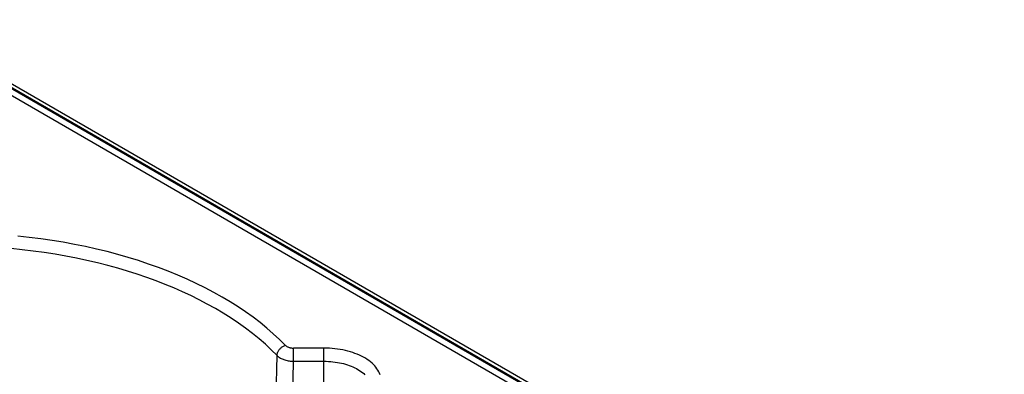
# Model space of a CAD drawing. Units: millimetres. Extents: x 99 to 345, y 71 to 231.
# Drawn here: x 201 to 253, y 180 to 199 of the extents above; entities that cross this region are included whole.
import ezdxf

# ---------------------------------------------------------------- set-up
doc = ezdxf.new("R2010")
doc.units = ezdxf.units.MM
doc.header["$LTSCALE"] = 23.1
doc.layers.add('IMPORT_IGES', color=7, linetype='CONTINUOUS')

msp = doc.modelspace()

# ---------------------------------------------------------------- linework, layer by layer
at = {"layer": 'IMPORT_IGES', "color": 250, "linetype": 'CONTINUOUS'}
for p, q in [((143.076, 228.216), (262.872, 159.047)), ((264.512, 158.504), (144.815, 227.615)), ((214.573, 170.113), (214.777, 181.194)), ((215.65, 180.895), (215.65, 181.588)), ((217.251, 181.588), (215.65, 181.588)), ((217.251, 170.601), (217.251, 181.588)), ((215.462, 170.679), (215.65, 180.895)), ((215.65, 180.895), (217.251, 180.895))]:
    msp.add_line(p, q, dxfattribs=at)
at = {"layer": 'IMPORT_IGES', "color": 7, "linetype": 'CONTINUOUS'}
for p, q in [((263.343, 159.114), (143.576, 228.266)), ((264.882, 158.492), (145.184, 227.604))]:
    msp.add_line(p, q, dxfattribs=at)
at = {"layer": 'IMPORT_IGES', "color": 250, "linetype": 'CONTINUOUS'}
for points in [[(215.213, 181.736), (214.904, 182.044), (214.579, 182.345), (214.239, 182.641), (213.883, 182.93), (213.511, 183.214), (213.124, 183.49), (212.723, 183.759), (212.308, 184.022), (211.879, 184.276), (211.438, 184.523), (210.983, 184.761), (210.516, 184.992), (210.036, 185.214), (209.544, 185.428), (209.042, 185.633), (208.529, 185.829), (208.005, 186.016), (207.472, 186.193), (206.93, 186.361), (206.379, 186.519), (205.82, 186.667), (205.254, 186.805), (204.68, 186.933), (204.1, 187.051), (203.513, 187.159), (202.921, 187.256), (202.323, 187.342), (201.722, 187.418), (201.116, 187.484)], [(214.777, 181.194), (214.477, 181.493), (214.161, 181.786), (213.83, 182.074), (213.484, 182.355), (213.124, 182.63), (212.748, 182.899), (212.354, 183.164), (211.945, 183.422), (211.528, 183.67), (211.104, 183.906), (210.674, 184.133), (210.236, 184.35), (209.793, 184.557), (209.343, 184.754), (208.881, 184.945), (208.404, 185.131), (207.914, 185.309), (207.414, 185.48), (206.904, 185.642), (206.383, 185.796), (205.852, 185.941), (205.31, 186.078), (204.759, 186.207), (204.202, 186.325), (203.643, 186.432), (203.08, 186.53), (202.51, 186.618), (201.932, 186.697), (201.348, 186.765), (200.76, 186.824)], [(214.777, 181.194), (214.779, 181.225), (214.783, 181.256), (214.789, 181.287), (214.798, 181.318), (214.809, 181.349), (214.821, 181.38), (214.836, 181.411), (214.853, 181.441), (214.871, 181.471), (214.892, 181.5), (214.914, 181.528), (214.939, 181.556), (214.965, 181.583), (214.992, 181.608), (215.021, 181.632), (215.051, 181.654), (215.083, 181.675), (215.115, 181.693), (215.147, 181.71), (215.18, 181.724), (215.213, 181.736)], [(215.213, 181.736), (215.232, 181.718), (215.253, 181.701), (215.275, 181.686), (215.299, 181.671), (215.325, 181.657), (215.353, 181.645), (215.382, 181.633), (215.412, 181.623), (215.444, 181.614), (215.476, 181.606), (215.51, 181.6), (215.543, 181.595), (215.578, 181.591), (215.614, 181.589), (215.65, 181.588)], [(214.777, 181.194), (214.807, 181.165), (214.841, 181.137), (214.877, 181.11), (214.915, 181.084), (214.957, 181.06), (215, 181.037), (215.046, 181.016), (215.094, 180.996), (215.144, 180.978), (215.196, 180.961), (215.249, 180.946), (215.304, 180.933), (215.359, 180.922), (215.416, 180.913), (215.474, 180.905), (215.532, 180.9), (215.591, 180.896), (215.65, 180.895)], [(220.209, 180.182), (220.178, 180.263), (220.141, 180.343), (220.097, 180.422), (220.046, 180.499), (219.989, 180.575), (219.927, 180.649), (219.858, 180.721), (219.784, 180.791), (219.704, 180.859), (219.619, 180.925), (219.528, 180.988), (219.433, 181.048), (219.333, 181.106), (219.228, 181.161), (219.118, 181.214), (219.004, 181.263), (218.886, 181.31), (218.765, 181.352), (218.641, 181.392), (218.513, 181.428), (218.381, 181.461), (218.247, 181.49), (218.11, 181.516), (217.972, 181.538), (217.832, 181.555), (217.689, 181.57), (217.545, 181.58), (217.399, 181.586), (217.251, 181.588)], [(217.251, 180.895), (217.369, 180.893), (217.487, 180.888), (217.606, 180.88), (217.725, 180.869), (217.843, 180.854), (217.958, 180.836), (218.068, 180.816), (218.175, 180.793), (218.28, 180.768), (218.384, 180.739), (218.486, 180.707), (218.586, 180.673), (218.684, 180.636), (218.779, 180.596), (218.87, 180.554), (218.959, 180.508), (219.044, 180.461), (219.125, 180.411), (219.203, 180.358), (219.276, 180.303), (219.345, 180.246), (219.41, 180.187)]]:
    msp.add_lwpolyline(points, dxfattribs=at)

doc.saveas('drawing.dxf')
